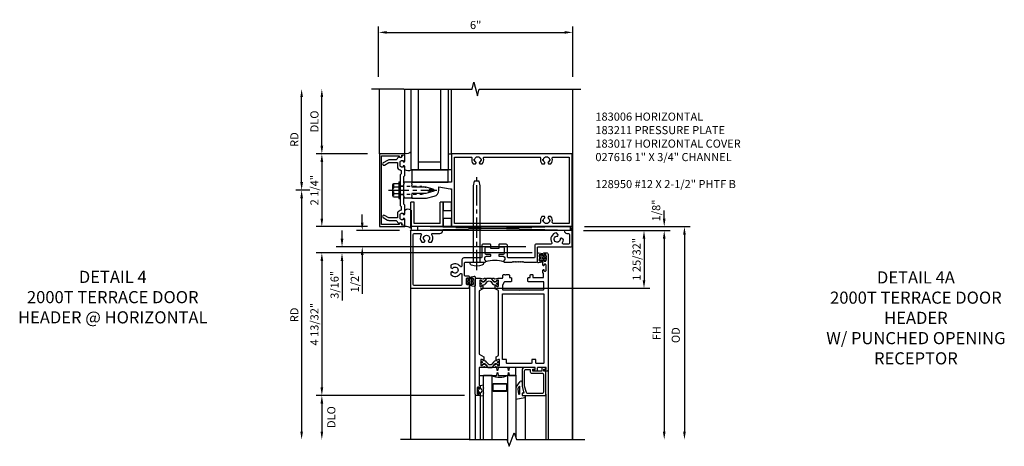
# Model space of a CAD drawing. Extents: x 0 to 165, y 0 to 96.
# Drawn here: x 34 to 65, y 78 to 91 of the extents above; entities that cross this region are included whole.
import ezdxf

# ---------------------------------------------------------------- set-up
doc = ezdxf.new("R2010")
doc.units = 0
doc.header["$LTSCALE"] = 0.5
doc.header["$MEASUREMENT"] = 0
for name, pattern in [('CENTER', [2, 1.25, -0.25, 0.25, -0.25]), ('HIDDEN', [0.375, 0.25, -0.125]), ('HIDDEN2', [0.1875, 0.125, -0.0625])]:
    doc.linetypes.add(name, pattern=pattern)
doc.layers.get('0').update_dxf_attribs({"color": 4, "linetype": 'CONTINUOUS'})
for name, color, linetype in [('CENTER', 1, 'CENTER'), ('DIME', 2, 'CONTINUOUS'), ('HIDDEN', 3, 'HIDDEN'), ('HIDDEN2', 3, 'HIDDEN2'), ('PARTSLIST', 3, 'CONTINUOUS'), ('TEXT', 3, 'CONTINUOUS')]:
    doc.layers.add(name, color=color, linetype=linetype)
doc.styles.get("Standard").update_dxf_attribs({"font": 'arial.ttf'})
doc.dimstyles.new('EXT_ON-OFF', dxfattribs={"dimscale": 2, "dimtxt": 0.125, "dimasz": 0.125, "dimexe": 0.09, "dimexo": 0.1875, "dimgap": 0.05, "dimtad": 3, "dimdec": 5, "dimzin": 3, "dimdsep": 46, "dimlunit": 5, "dimtxsty": 'STANDARD', "dimcen": 0, "dimse2": 1, "dimadec": 0, "dimazin": 0, "dimtfac": 1, "dimtdec": 5, "dimtofl": 0, "dimtmove": 2, "dimatfit": 3, "dimfxl": 1, "dimfrac": 2, "dimtolj": 1, "dimtzin": 3, "dimarcsym": 0})
doc.dimstyles.new('EXT_ON-ON', dxfattribs={"dimscale": 2, "dimtxt": 0.125, "dimasz": 0.125, "dimexe": 0.09, "dimexo": 0.1875, "dimgap": 0.05, "dimtad": 3, "dimdec": 5, "dimzin": 3, "dimdsep": 46, "dimlunit": 5, "dimtxsty": 'STANDARD', "dimcen": 0, "dimadec": 0, "dimazin": 0, "dimtfac": 1, "dimtdec": 5, "dimtofl": 0, "dimtmove": 0, "dimatfit": 0, "dimfxl": 1, "dimfrac": 2, "dimtolj": 1, "dimtzin": 3, "dimarcsym": 0})

# ---------------------------------------------------------------- blocks, each defined once
blk = doc.blocks.new('B183006')
for points in [[(-0.04, 1.22), (1.125, 1.22), (1.125, 4.957), (-1.125, 4.957), (-1.125, 1.22), (-0.25, 1.22), (-0.25, 0.002), (-0.22, 0.002), (-0.205, -0.013), (-0.19, 0.002), (-0.16, 0.002), (-0.145, -0.013), (-0.13, 0.002), (-0.1, 0.002), (-0.1, 0.432), (-0.042, 0.65, -0.767327), (0.042, 0.65), (0.1, 0.432), (0.1, 0.002), (0.13, 0.002), (0.145, -0.013), (0.16, 0.002), (0.19, 0.002), (0.205, -0.013), (0.22, 0.002), (0.25, 0.002), (0.25, 0.452), (0.187, 0.689, 0.339454), (0, 0.832), (-0.101, 0.832), (-0.04, 1.18)], [(-0.953, 1.939, -0.844588), (-0.953, 2.126), (-0.956, 2.141, -0.084694), (-0.919, 2.141), (-0.922, 2.126, -0.210231), (-0.858, 2.084, 0.399575), (-0.844, 2.081), (-0.818, 2.096), (-0.818, 2.173, 0.249105), (-0.987, 2.211, -0.495926), (-1.025, 2.239), (-1.025, 3.95, -0.495926), (-0.987, 3.979, 0.249105), (-0.818, 4.016), (-0.818, 4.093), (-0.844, 4.109, 0.399575), (-0.858, 4.106, -0.210231), (-0.922, 4.064), (-0.919, 4.049, -0.084694), (-0.956, 4.049), (-0.953, 4.064, -0.844588), (-0.953, 4.251), (-0.956, 4.266, -0.084694), (-0.919, 4.266), (-0.922, 4.251, -0.210231), (-0.858, 4.209, 0.399575), (-0.844, 4.206), (-0.818, 4.221), (-0.818, 4.298, 0.249105), (-0.987, 4.336, -0.495926), (-1.025, 4.364), (-1.025, 4.857), (1.025, 4.857), (1.025, 4.364, -0.495926), (0.987, 4.336, 0.249105), (0.817, 4.298), (0.817, 4.221), (0.844, 4.206, 0.399575), (0.858, 4.209, -0.210231), (0.922, 4.251), (0.919, 4.266, -0.084694), (0.956, 4.266), (0.953, 4.251, -0.844588), (0.953, 4.064), (0.956, 4.049, -0.084694), (0.919, 4.049), (0.922, 4.064, -0.210231), (0.858, 4.106, 0.399575), (0.844, 4.109), (0.817, 4.093), (0.817, 4.016, 0.249105), (0.987, 3.979, -0.495926), (1.025, 3.95), (1.025, 1.32), (-1.025, 1.32), (-1.025, 1.825, -0.495926), (-0.987, 1.854, 0.249105), (-0.818, 1.891), (-0.818, 1.968), (-0.844, 1.984, 0.399575), (-0.858, 1.981, -0.210231), (-0.922, 1.939), (-0.919, 1.924, -0.084694), (-0.956, 1.924)]]:
    blk.add_lwpolyline(points, format="xyb", close=True)
blk = doc.blocks.new('B183017')
blk.add_lwpolyline([(-1.125, -1), (1.125, -1), (1.124, -0.233, 0.915975), (1.095, -0.231), (1.08, -0.314), (1.047, -0.314, 1), (1.047, -0.394), (1.062, -0.394), (1.062, -0.937), (-1.062, -0.937), (-1.062, -0.394), (-1.048, -0.394, 1), (-1.048, -0.314), (-1.08, -0.314), (-1.095, -0.231, 0.915975), (-1.124, -0.233)], format="xyb", close=True)
blk = doc.blocks.new('B183211')
blk.add_lwpolyline([(1.029, -0.409, 0.493662), (1.029, -0.394, -0.81892), (1.069, -0.304), (1.083, -0.218), (0.901, -0.218, 0.414214), (0.876, -0.243), (0.876, -0.268), (0.913, -0.268), (0.913, -0.318, -0.414214), (0.863, -0.368), (0.763, -0.368, -0.414214), (0.713, -0.318), (0.713, -0.268), (0.751, -0.268), (0.751, -0.243, 0.414214), (0.726, -0.218), (0.458, -0.218), (0.427, -0.249), (0.225, -0.249), (0.21, -0.234), (0.195, -0.249), (-0.195, -0.249), (-0.21, -0.234), (-0.225, -0.249), (-0.427, -0.249), (-0.458, -0.218), (-0.725, -0.218, 0.414214), (-0.75, -0.243), (-0.75, -0.268), (-0.713, -0.268), (-0.713, -0.318, -0.414214), (-0.763, -0.368), (-0.863, -0.368, -0.414214), (-0.913, -0.318), (-0.913, -0.268), (-0.875, -0.268), (-0.875, -0.243, 0.414214), (-0.9, -0.218), (-1.083, -0.218), (-1.069, -0.304, -0.81892), (-1.029, -0.394, 0.493662), (-1.029, -0.409), (-0.933, -0.488), (-0.933, -0.717, 0.131652), (-0.922, -0.757), (-0.848, -0.886, 1), (-0.778, -0.846), (-0.853, -0.717), (-0.853, -0.448), (-0.687, -0.448, 0.094937), (-0.612, -0.328), (-0.504, -0.328), (-0.472, -0.359), (-0.015, -0.359), (0, -0.344), (0.015, -0.359), (0.472, -0.359), (0.504, -0.328), (0.612, -0.328, 0.094937), (0.687, -0.448), (0.853, -0.448), (0.853, -0.717), (0.778, -0.846, 1), (0.848, -0.886), (0.922, -0.757, 0.131652), (0.933, -0.717), (0.933, -0.488)], format="xyb", close=True)
at = {"layer": 'HIDDEN2'}
for p, q in [((-0.133, -0.359), (-0.133, -0.249)), ((0.133, -0.359), (0.133, -0.249))]:
    blk.add_line(p, q, dxfattribs=at)
blk = doc.blocks.new('B128406')
for p, q in [((-0.24, 0.153), (-0.24, -0.156)), ((-0.205, 0.203), (-0.05, 0.203)), ((-0.205, 0.101), (-0.05, 0.101)), ((-0.05, 0.26), (-0.05, -0.26)), ((-0.05, 0.26), (0, 0.26)), ((0, 0.26), (0, -0.26)), ((-0.205, -0.105), (-0.05, -0.105)), ((-0.205, -0.206), (-0.05, -0.206)), ((-0.05, -0.26), (0, -0.26))]:
    blk.add_line(p, q)
for centre, radius, start, end in [((-0.186, 0.152), 0.0543, 110.9107, 249.0893), ((-0.071, -0.002), 0.169, 142.5556, 217.4444), ((-0.186, -0.155), 0.0543, 110.9107, 249.0893)]:
    blk.add_arc(centre, radius, start, end)
at = {"layer": 'CENTER'}
blk.add_line((-0.365, 0), (1.125, 0), dxfattribs=at)
at = {"layer": 'HIDDEN'}
for p, q in [((-0.228, 0.187), (-0.209, 0.187)), ((-0.209, 0.187), (-0.209, -0.19)), ((-0.228, -0.19), (-0.209, -0.19))]:
    blk.add_line(p, q, dxfattribs=at)
at = {"layer": 'HIDDEN2'}
for p, q in [((0, 0.124), (0.669, 0.124)), ((1, 0), (0.669, 0.124)), ((0.669, -0.124), (1, 0)), ((0, -0.124), (0.669, -0.124))]:
    blk.add_line(p, q, dxfattribs=at)
blk = doc.blocks.new('B163303-M')
for p, q in [((0.002, 0.25), (-0.249, 0.25)), ((0.002, -0.25), (-0.249, -0.25))]:
    blk.add_line(p, q)
blk = doc.blocks.new('B127095')
blk.add_lwpolyline([(1, -1), (1, -1.25), (1.25, -1.25), (1.25, -1)], close=True)
blk = doc.blocks.new('*D1969')
at = {"layer": 'DIME', "color": 0, "lineweight": -2, "transparency": 16777216}
for p, q in [((43.621, 87.426), (43.621, 88.926)), ((45.031, 87.176), (43.441, 87.176))]:
    blk.add_line(p, q, dxfattribs=at)
at = {"layer": 'DIME', "color": 0, "transparency": 16777216}
for points in [[(43.58, 88.926), (43.663, 88.926), (43.621, 89.176)], [(43.58, 87.426), (43.663, 87.426), (43.621, 87.176)]]:
    blk.add_solid(points, dxfattribs=at)
at = {"layer": 'DIME', "color": 0, "transparency": 16777216, "insert": (43.392, 88.176), "char_height": 0.25, "attachment_point": 5, "rotation": 90}
blk.add_mtext('\\A1;DLO', dxfattribs=at)
blk = doc.blocks.new('*D1970')
at = {"layer": 'DIME', "color": 0, "lineweight": -2, "transparency": 16777216}
for p, q in [((45.375, 89.551), (45.375, 91.106)), ((51.375, 89.551), (51.375, 91.106)), ((45.625, 90.926), (51.125, 90.926))]:
    blk.add_line(p, q, dxfattribs=at)
at = {"layer": 'DIME', "color": 0, "transparency": 16777216}
for points in [[(45.625, 90.968), (45.625, 90.885), (45.375, 90.926)], [(51.125, 90.968), (51.125, 90.885), (51.375, 90.926)]]:
    blk.add_solid(points, dxfattribs=at)
at = {"layer": 'DIME', "color": 0, "transparency": 16777216, "insert": (48.375, 91.154), "char_height": 0.25, "attachment_point": 5}
blk.add_mtext('\\A1;6"', dxfattribs=at)
blk = doc.blocks.new('B027616')
for p, q in [((0, 0), (0.75, 0)), ((0, -1), (0, 0)), ((0.75, -0.1), (0.75, 0)), ((0.1, -0.1), (0.75, -0.1)), ((0.1, -0.9), (0.1, -0.1)), ((0.1, -0.9), (0.75, -0.9)), ((0.75, -1), (0.75, -0.9)), ((0, -1), (0.75, -1))]:
    blk.add_line(p, q)
blk = doc.blocks.new('B127061-M2')
blk.add_line((0.34, 0.2), (0.34, -0.37))
for centre, radius, start, end in [((0.254, 0.039), 0.183, 61.6673, 124.5198), ((0.186, -0.536), 0.227, 46.8463, 99.0232)]:
    blk.add_arc(centre, radius, start, end)
blk = doc.blocks.new('*D1974')
at = {"layer": 'DIME', "color": 0, "lineweight": -2, "transparency": 16777216}
for p, q in [((51.738, 84.926), (55.009, 84.926)), ((54.829, 84.676), (54.829, 78.595))]:
    blk.add_line(p, q, dxfattribs=at)
at = {"layer": 'DIME', "color": 0, "transparency": 16777216}
for points in [[(54.787, 84.676), (54.87, 84.676), (54.829, 84.926)], [(54.787, 78.595), (54.87, 78.595), (54.829, 78.345)]]:
    blk.add_solid(points, dxfattribs=at)
at = {"layer": 'DIME', "color": 0, "transparency": 16777216, "insert": (54.56, 81.573), "char_height": 0.25, "attachment_point": 5, "rotation": 90}
blk.add_mtext('\\A1;OD', dxfattribs=at)
blk = doc.blocks.new('*D1981')
at = {"layer": 'DIME', "color": 0, "lineweight": -2, "transparency": 16777216}
for p, q in [((5.328, -1.249), (8.006, -1.249)), ((7.826, -1.499), (7.826, -7.456))]:
    blk.add_line(p, q, dxfattribs=at)
at = {"layer": 'DIME', "color": 0, "transparency": 16777216}
for points in [[(7.784, -1.499), (7.867, -1.499), (7.826, -1.249)], [(7.784, -7.456), (7.867, -7.456), (7.826, -7.706)]]:
    blk.add_solid(points, dxfattribs=at)
at = {"layer": 'DIME', "color": 0, "transparency": 16777216, "insert": (7.59, -4.416), "char_height": 0.25, "attachment_point": 5, "rotation": 90}
blk.add_mtext('\\A1;FH', dxfattribs=at)
blk = doc.blocks.new('*D1977')
at = {"layer": 'DIME', "color": 0, "lineweight": -2, "transparency": 16777216}
for p, q in [((-1.508, -1), (-1.508, -0.75)), ((-0.359, -1.25), (-1.688, -1.25)), ((-0.36, -1.75), (-1.688, -1.75)), ((-1.508, -2), (-1.508, -3.2))]:
    blk.add_line(p, q, dxfattribs=at)
at = {"layer": 'DIME', "color": 0, "transparency": 16777216}
for points in [[(-1.55, -1), (-1.467, -1), (-1.508, -1.25)], [(-1.55, -2), (-1.467, -2), (-1.508, -1.75)]]:
    blk.add_solid(points, dxfattribs=at)
at = {"layer": 'DIME', "color": 0, "transparency": 16777216, "insert": (-1.738, -2.822), "char_height": 0.25, "attachment_point": 5, "rotation": 90}
blk.add_mtext('\\A1;1/2"', dxfattribs=at)
blk = doc.blocks.new('*D1978')
at = {"layer": 'DIME', "color": 0, "lineweight": -2, "transparency": 16777216}
for p, q in [((-2.134, -1.5), (-2.134, -1.25)), ((3.551, -1.75), (-2.314, -1.75)), ((3.743, -1.937), (-2.314, -1.937)), ((-2.134, -2.187), (-2.134, -3.41))]:
    blk.add_line(p, q, dxfattribs=at)
at = {"layer": 'DIME', "color": 0, "transparency": 16777216}
for points in [[(-2.175, -1.5), (-2.092, -1.5), (-2.134, -1.75)], [(-2.175, -2.187), (-2.092, -2.187), (-2.134, -1.937)]]:
    blk.add_solid(points, dxfattribs=at)
at = {"layer": 'DIME', "color": 0, "transparency": 16777216, "insert": (-2.363, -2.923), "char_height": 0.25, "attachment_point": 5, "rotation": 90}
blk.add_mtext('\\A1;3/16"', dxfattribs=at)
blk = doc.blocks.new('*D1980')
at = {"layer": 'DIME', "color": 0, "lineweight": -2, "transparency": 16777216}
for p, q in [((0.4, -1.937), (-2.937, -1.937)), ((-2.757, -2.187), (-2.757, -6.093)), ((1.649, -6.343), (-2.937, -6.343))]:
    blk.add_line(p, q, dxfattribs=at)
at = {"layer": 'DIME', "color": 0, "transparency": 16777216}
for points in [[(-2.798, -2.187), (-2.715, -2.187), (-2.757, -1.937)], [(-2.798, -6.093), (-2.715, -6.093), (-2.757, -6.343)]]:
    blk.add_solid(points, dxfattribs=at)
at = {"layer": 'DIME', "color": 0, "transparency": 16777216, "insert": (-2.986, -4.14), "char_height": 0.25, "attachment_point": 5, "rotation": 90}
blk.add_mtext('\\A1;4 13/32"', dxfattribs=at)
blk = doc.blocks.new('*D1975')
at = {"layer": 'DIME', "color": 0, "lineweight": -2, "transparency": 16777216}
for p, q in [((48.027, 79.708), (43.441, 79.708)), ((43.621, 79.458), (43.621, 78.595))]:
    blk.add_line(p, q, dxfattribs=at)
at = {"layer": 'DIME', "color": 0, "transparency": 16777216}
for points in [[(43.58, 79.458), (43.663, 79.458), (43.621, 79.708)], [(43.58, 78.595), (43.663, 78.595), (43.621, 78.345)]]:
    blk.add_solid(points, dxfattribs=at)
at = {"layer": 'DIME', "color": 0, "transparency": 16777216, "insert": (43.914, 79.042), "char_height": 0.25, "attachment_point": 5, "rotation": 90}
blk.add_mtext('\\A1;DLO', dxfattribs=at)
blk = doc.blocks.new('*D1979')
at = {"layer": 'DIME', "color": 0, "lineweight": -2, "transparency": 16777216}
for p, q in [((5.328, -1.249), (7.381, -1.249)), ((7.201, -1.499), (7.201, -2.781)), ((2.146, -3.031), (7.381, -3.031))]:
    blk.add_line(p, q, dxfattribs=at)
at = {"layer": 'DIME', "color": 0, "transparency": 16777216}
for points in [[(7.159, -1.499), (7.242, -1.499), (7.201, -1.249)], [(7.159, -2.781), (7.242, -2.781), (7.201, -3.031)]]:
    blk.add_solid(points, dxfattribs=at)
at = {"layer": 'DIME', "color": 0, "transparency": 16777216, "insert": (6.971, -2.136), "char_height": 0.25, "attachment_point": 5, "rotation": 90}
blk.add_mtext('\\A1;1 25/32"', dxfattribs=at)
blk = doc.blocks.new('B259209')
for points in [[(2.114, 4.914), (2.125, 4.914), (2.125, 4.887, 0.414214), (2.145, 4.867), (2.167, 4.867, 0.414214), (2.187, 4.887), (2.187, 5.058, 0.414214), (2.167, 5.078), (2.145, 5.078, 0.414214), (2.125, 5.058), (2.125, 5.031), (2.114, 5.031, -0.414214), (2.094, 5.051), (2.094, 5.085, -0.414214), (2.134, 5.125), (2.21, 5.125, -0.414214), (2.25, 5.085), (2.25, 1.54, -0.414214), (2.21, 1.5), (2.091, 1.5), (1.997, 1.525, 0.297638), (1.987, 1.522), (1.975, 1.507, -0.204816), (1.968, 1.503), (1.94, 1.501, -0.328193), (1.93, 1.507), (1.922, 1.528, -0.25407), (1.924, 1.547), (1.948, 1.582, -0.123758), (1.956, 1.588), (2.014, 1.618, -0.781849), (2.027, 1.604), (2.052, 1.586, -0.368978), (2.055, 1.574, 0.548686), (2.064, 1.559), (2.1, 1.559, 0.419335), (2.11, 1.569), (2.11, 1.742, 0.414214), (2.1, 1.752), (2.08, 1.752), (2.032, 1.724, -1.014347), (2.012, 1.724), (2.012, 1.828), (2.125, 1.893), (2.125, 3.849), (1.981, 3.932), (1.981, 4.036, -1.014347), (2.001, 4.036), (2.049, 4.008), (2.069, 4.008, 0.414214), (2.079, 4.018), (2.079, 4.191, 0.419335), (2.069, 4.201), (2.033, 4.201, 0.548686), (2.024, 4.186, -0.368978), (2.021, 4.174), (1.996, 4.156, -0.781849), (1.983, 4.142), (1.925, 4.172, -0.123758), (1.917, 4.178), (1.893, 4.213, -0.25407), (1.891, 4.232), (1.899, 4.253, -0.328193), (1.909, 4.259), (1.937, 4.257, -0.204816), (1.944, 4.253), (1.956, 4.238, 0.297638), (1.966, 4.235), (2.06, 4.26), (2.125, 4.26), (2.125, 4.812), (2.114, 4.812, -0.414214), (2.094, 4.832), (2.094, 4.894, -0.414214)], [(1.545, 1.559), (1.581, 1.559, 0.548686), (1.59, 1.574, -0.368978), (1.593, 1.586), (1.618, 1.604, -0.781849), (1.631, 1.618), (1.69, 1.588, -0.123758), (1.697, 1.582), (1.721, 1.547, -0.25407), (1.723, 1.528), (1.715, 1.507, -0.328193), (1.705, 1.501), (1.677, 1.503, -0.204816), (1.67, 1.507), (1.658, 1.522, 0.297638), (1.648, 1.525), (1.554, 1.5), (1.417, 1.5, 0.414214), (1.397, 1.48), (1.397, 1.41, -0.414214), (1.377, 1.39), (1.326, 1.39), (1.313, 1.405), (1.301, 1.39), (1.214, 1.39, -0.414214), (1.194, 1.41), (1.194, 1.484), (1.145, 1.484, -0.414214), (1.125, 1.504), (1.125, 1.589, -0.414214), (1.145, 1.609), (1.336, 1.609, 0.267949), (1.353, 1.619), (1.407, 1.713, 0.131652), (1.41, 1.723), (1.41, 1.839, 0.414214), (1.39, 1.859), (0.888, 1.859), (0.875, 1.874), (0.862, 1.859), (0.145, 1.859, 0.414214), (0.125, 1.839), (0.125, 1.629, 0.414214), (0.145, 1.609), (0.605, 1.609, -0.414214), (0.625, 1.589), (0.625, 1.504, -0.414214), (0.605, 1.484), (0.556, 1.484), (0.556, 1.41, -0.414214), (0.536, 1.39), (0.481, 1.39, -0.414214), (0.466, 1.405), (0.466, 1.484), (0.158, 1.484, 0.414214), (0.138, 1.464), (0.138, 1.358), (0.156, 1.329), (0.156, 1.255, -0.414214), (0.136, 1.235), (0.125, 1.235), (0.125, 1.262, 0.414214), (0.105, 1.282), (0.083, 1.282, 0.414214), (0.062, 1.262), (0.062, 1.091, 0.414214), (0.083, 1.071), (0.105, 1.071, 0.414214), (0.125, 1.091), (0.125, 1.118), (0.136, 1.118, -0.414214), (0.156, 1.098), (0.156, 0.95, -0.414214), (0.136, 0.93), (0.125, 0.93), (0.125, 0.957, 0.414214), (0.105, 0.977), (0.083, 0.977, 0.414214), (0.062, 0.957), (0.062, 0.786, 0.414214), (0.083, 0.766), (0.105, 0.766, 0.414214), (0.125, 0.786), (0.125, 0.812), (0.136, 0.812, -0.414214), (0.156, 0.793), (0.156, 0.759, -0.414214), (0.116, 0.719), (0.04, 0.719, -0.414214), (0, 0.759), (0, 4.335, -0.414214), (0.04, 4.375), (0.117, 4.375, -0.414214), (0.127, 4.365), (0.127, 4.335, -0.414214), (0.117, 4.325), (0.062, 4.325), (0.062, 4.26), (0.309, 4.26, 0.414214), (0.339, 4.29), (0.339, 4.355, -0.414214), (0.359, 4.375), (0.457, 4.375, -0.414214), (0.467, 4.365), (0.467, 4.335, -0.414214), (0.457, 4.325), (0.402, 4.325), (0.402, 4.26), (1.523, 4.26), (1.617, 4.235, 0.297638), (1.627, 4.238), (1.639, 4.253, -0.204816), (1.646, 4.257), (1.674, 4.259, -0.328193), (1.684, 4.253), (1.692, 4.232, -0.25407), (1.69, 4.213), (1.666, 4.178, -0.123758), (1.659, 4.172), (1.6, 4.142, -0.781849), (1.587, 4.156), (1.562, 4.174, -0.368978), (1.559, 4.186, 0.548686), (1.55, 4.201), (1.514, 4.201, 0.419335), (1.504, 4.191), (1.504, 4.018, 0.414214), (1.514, 4.008), (1.534, 4.008), (1.582, 4.036, -1.014347), (1.602, 4.036), (1.602, 3.932), (1.535, 3.893), (1.535, 1.885), (1.633, 1.828), (1.633, 1.724, -1.014347), (1.613, 1.724), (1.565, 1.752), (1.545, 1.752, 0.414214), (1.535, 1.742), (1.535, 1.569, 0.419335)], [(0.145, 4.135), (0.355, 4.135, -0.414214), (0.375, 4.115), (0.375, 4.01), (0.5, 4.01), (0.5, 4.115, -0.414214), (0.52, 4.135), (1.265, 4.135, -0.414214), (1.285, 4.115), (1.285, 4.01), (1.41, 4.01), (1.41, 1.984), (0.125, 1.984), (0.125, 4.115, -0.414214)], [(2.079, 4.172, 0.414214), (2.071, 4.18), (2.052, 4.18, 0.131652), (2.048, 4.179), (1.993, 4.147, -0.045374), (1.977, 4.139, -0.314858), (1.949, 4.147), (1.866, 4.248, 0.223068), (1.847, 4.257), (1.737, 4.257, 0.223068), (1.717, 4.248), (1.634, 4.147, -0.314858), (1.606, 4.139, -0.045374), (1.59, 4.147), (1.535, 4.179, 0.131652), (1.531, 4.18), (1.512, 4.18, 0.414214), (1.504, 4.172), (1.504, 4.125, 0.414214), (1.512, 4.117), (1.521, 4.117, -1.779511), (1.521, 4.076), (1.512, 4.076, 0.414214), (1.504, 4.068), (1.504, 4.021, 0.414214), (1.512, 4.013), (1.531, 4.013, 0.131652), (1.535, 4.014), (1.59, 4.045, -0.093275), (1.624, 4.057, 0.183604), (1.686, 4.092), (1.739, 4.157, -0.469499), (1.844, 4.157), (1.897, 4.092, 0.183604), (1.959, 4.057, -0.093275), (1.993, 4.045), (2.048, 4.014, 0.131652), (2.052, 4.013), (2.071, 4.013, 0.414214), (2.079, 4.021), (2.079, 4.068, 0.414214), (2.071, 4.076), (2.063, 4.076, -1.779511), (2.063, 4.117), (2.071, 4.117, 0.414214), (2.079, 4.125)], [(1.535, 1.591, 0.414214), (1.543, 1.583), (1.562, 1.583, 0.131652), (1.566, 1.584), (1.621, 1.616, -0.045374), (1.637, 1.624, -0.314858), (1.665, 1.616), (1.748, 1.515, 0.223068), (1.768, 1.506), (1.878, 1.506, 0.223068), (1.897, 1.515), (1.98, 1.616, -0.314858), (2.008, 1.624, -0.045374), (2.024, 1.616), (2.079, 1.584, 0.131652), (2.083, 1.583), (2.102, 1.583, 0.414214), (2.11, 1.591), (2.11, 1.638, 0.414214), (2.102, 1.646), (2.094, 1.646, -1.779511), (2.094, 1.687), (2.102, 1.687, 0.414214), (2.11, 1.695), (2.11, 1.742, 0.414214), (2.102, 1.75), (2.083, 1.75, 0.131652), (2.079, 1.749), (2.024, 1.717, -0.093275), (1.99, 1.705, 0.183604), (1.928, 1.67), (1.875, 1.606, -0.469499), (1.77, 1.606), (1.717, 1.67, 0.183604), (1.655, 1.705, -0.093275), (1.621, 1.717), (1.566, 1.749, 0.131652), (1.562, 1.75), (1.543, 1.75, 0.414214), (1.535, 1.742), (1.535, 1.695, 0.414214), (1.543, 1.687), (1.552, 1.687, -1.779511), (1.552, 1.646), (1.543, 1.646, 0.414214), (1.535, 1.638)]]:
    blk.add_lwpolyline(points, format="xyb", close=True)
for centre, radius in [((1.533, 4.096), 0.024), ((1.533, 4.096), 0.019), ((2.05, 4.096), 0.024), ((2.05, 4.096), 0.019), ((1.564, 1.667), 0.024), ((1.564, 1.667), 0.019), ((2.081, 1.667), 0.024), ((2.081, 1.667), 0.019)]:
    blk.add_circle(centre, radius)
blk = doc.blocks.new('B127049M')
for points in [[(-0.106, -0.111, -0.39572), (-0.113, -0.118), (-0.146, -0.118, -0.881018), (-0.15, -0.087), (-0.15, -0.073), (-0.195, -0.091, -0.531564), (-0.216, -0.077), (-0.216, -0.057, -0.130186), (-0.214, -0.049, 0.264861), (-0.214, 0.049, -0.130186), (-0.216, 0.056), (-0.216, 0.077, -0.531564), (-0.195, 0.09), (-0.15, 0.072), (-0.15, 0.087, -1), (-0.15, 0.118), (-0.113, 0.118, -0.414214), (-0.106, 0.11, 0.895365), (-0.103, 0.134), (-0.233, 0.156, 0.450655), (-0.266, 0.127), (-0.266, 0.052, 0.103559), (-0.26, 0.025, 0.23492), (-0.26, -0.026, 0.103559), (-0.266, -0.053), (-0.266, -0.128, 0.450655), (-0.233, -0.157), (-0.103, -0.134, 0.895971), (-0.106, -0.111)], [(-0.102, 0.023), (-0.102, -0.023, 0.414214), (-0.094, -0.031), (-0.043, -0.031, 0.414214), (-0.035, -0.023), (-0.035, 0.023, 0.414214), (-0.043, 0.031), (-0.094, 0.031, 0.414214)]]:
    blk.add_lwpolyline(points, format="xyb", close=True)
blk.add_lwpolyline([(-0.056, 0.059), (-0.09, 0.059, -0.414214), (-0.106, 0.074), (-0.106, 0.11, 0.414214), (-0.113, 0.118), (-0.15, 0.118, 1), (-0.15, 0.087), (-0.15, -0.087, 0.881018), (-0.146, -0.118), (-0.113, -0.118, 0.414214), (-0.106, -0.11), (-0.106, -0.074, -0.414214), (-0.09, -0.059), (-0.056, -0.059), (-0.051, -0.087, 0.560367), (-0.039, -0.092), (-0.009, -0.07, 0.235195), (0, -0.051), (0, -0.014, 0.267949), (-0.004, -0.007), (-0.01, -0.003, -0.57735), (-0.01, 0.003), (-0.004, 0.007, 0.267949), (0, 0.014), (0, 0.051, 0.235195), (-0.009, 0.07), (-0.039, 0.092, 0.560367), (-0.051, 0.087), (-0.056, 0.059)], format="xyb")
blk = doc.blocks.new('B259151')
for points in [[(-1.321, 0.865), (-2.022, 0.865, 0.414214), (-2.062, 0.825), (-2.062, 0.115), (-1.997, 0.115), (-1.997, 0.05), (-2.052, 0.05, 0.414214), (-2.062, 0.04), (-2.062, 0.01, 0.414214), (-2.052, 0), (-1.955, 0, 0.414214), (-1.935, 0.02), (-1.935, 0.115), (-1.658, 0.115), (-1.658, 0.05), (-1.713, 0.05, 0.414214), (-1.723, 0.04), (-1.723, 0.01, 0.414214), (-1.713, 0), (-1.401, 0, 0.414214), (-1.321, 0.08), (-1.321, 0.571), (-1.381, 0.795), (-1.321, 0.795)], [(-1.628, 0.185, -0.414214), (-1.588, 0.145), (-1.588, 0.07), (-1.431, 0.07, 0.414214), (-1.391, 0.11), (-1.391, 0.562), (-1.446, 0.765, 0.339454), (-1.484, 0.795), (-1.952, 0.795, 0.414214), (-1.992, 0.755), (-1.992, 0.225, 0.414214), (-1.952, 0.185)]]:
    blk.add_lwpolyline(points, format="xyb", close=True)
blk = doc.blocks.new('B127115TD')
for p, q in [((-0.196, 0.156), (-0.196, 0.087)), ((-0.101, 0.149), (-0.187, 0.163)), ((-0.094, 0.067), (-0.094, 0.141)), ((-0.094, 0.078), (-0.094, 0.067)), ((-0.066, 0.051), (-0.085, 0.055)), ((-0.085, 0.055), (-0.066, 0.051)), ((-0.053, 0.051), (-0.066, 0.051)), ((-0.066, 0.051), (-0.053, 0.051)), ((-0.039, 0.073), (-0.042, 0.06)), ((-0.042, 0.06), (-0.039, 0.073)), ((-0.039, 0.005), (-0.016, 0.016)), ((-0.016, 0.016), (-0.039, 0.005)), ((-0.015, 0.061), (-0.025, 0.075)), ((-0.025, 0.075), (-0.015, 0.061)), ((-0.011, 0.023), (-0.011, 0.05)), ((-0.011, 0.05), (-0.011, 0.023)), ((-0.196, -0.087), (-0.196, -0.156)), ((-0.187, -0.163), (-0.101, -0.149)), ((-0.094, -0.141), (-0.094, -0.067)), ((-0.094, -0.067), (-0.094, -0.078)), ((-0.085, -0.055), (-0.066, -0.051)), ((-0.066, -0.051), (-0.085, -0.055)), ((-0.066, -0.051), (-0.053, -0.051)), ((-0.053, -0.051), (-0.066, -0.051)), ((-0.042, -0.06), (-0.039, -0.073)), ((-0.039, -0.073), (-0.042, -0.06)), ((-0.016, -0.016), (-0.039, -0.005)), ((-0.039, -0.005), (-0.016, -0.016)), ((-0.025, -0.075), (-0.015, -0.061)), ((-0.015, -0.061), (-0.025, -0.075)), ((-0.011, -0.05), (-0.011, -0.023)), ((-0.011, -0.023), (-0.011, -0.05))]:
    blk.add_line(p, q)
for centre, radius, start, end in [((-0.188, 0.156), 0.00784, 85, 180), ((-0.188, 0.087), 0.008, 180, 214.5301), ((-0.455, 0), 0.273, 342.4303, 17.5697), ((-0.065, 0), 0.0835, 110.016, 249.984), ((-0.102, 0.141), 0.00784, 360, 85), ((-0.082, 0.067), 0.0118, 180, 257.0597), ((-0.082, 0.067), 0.0118, 180, 257.0597), ((-0.053, 0.063), 0.0118, 270, 345), ((-0.053, 0.063), 0.0118, 270, 345), ((-0.037, 0), 0.00588, 115, 245), ((-0.037, 0), 0.00588, 115, 245), ((-0.031, 0.071), 0.00784, 35, 165), ((-0.031, 0.071), 0.00784, 35, 165), ((-0.019, 0.023), 0.00784, 295, 0), ((-0.019, 0.023), 0.00784, 295, 0), ((-0.031, 0.05), 0.0196, 360, 35), ((-0.031, 0.05), 0.0196, 360, 35), ((-0.188, -0.087), 0.008, 145.4699, 180), ((-0.188, -0.156), 0.00784, 180, 275), ((-0.102, -0.141), 0.00784, 275, 0), ((-0.082, -0.067), 0.0118, 102.9403, 180), ((-0.082, -0.067), 0.0118, 102.9403, 180), ((-0.053, -0.063), 0.0118, 15, 90), ((-0.053, -0.063), 0.0118, 15, 90), ((-0.031, -0.071), 0.00784, 195, 325), ((-0.031, -0.071), 0.00784, 195, 325), ((-0.019, -0.023), 0.00784, 0, 65), ((-0.019, -0.023), 0.00784, 0, 65), ((-0.031, -0.05), 0.0196, 325, 0), ((-0.031, -0.05), 0.0196, 325, 0)]:
    blk.add_arc(centre, radius, start, end)
blk = doc.blocks.new('B127045TD')
blk.add_lwpolyline([(-1.125, 0.25), (-1.125, 0), (-0.926, 0), (-0.914, 0.085, -0.903189), (-0.899, 0.085), (-0.887, 0), (-0.582, 0), (-0.57, 0.085, -0.903189), (-0.555, 0.085), (-0.543, 0), (0, 0), (0, 0.25), (-0.543, 0.25), (-0.555, 0.165, -0.903189), (-0.57, 0.165), (-0.582, 0.25), (-0.887, 0.25), (-0.899, 0.165, -0.903189), (-0.914, 0.165), (-0.926, 0.25)], format="xyb", close=True)
blk = doc.blocks.new('B027900TD')
for p, q in [((-0.099, 0), (-0.086, 0.072)), ((-0.086, 0.072), (0.187, 0.123)), ((0, -0.411), (0, -0.303)), ((0.176, -0.26), (0.057, -0.429)), ((0.068, -0.055), (0.068, -0.275)), ((0.086, -0.281), (0.119, -0.234)), ((0.128, -0.199), (0.108, -0.052)), ((0.183, -0.246), (0.187, -0.237))]:
    blk.add_line(p, q)
for centre, radius, start, end in [((0.088, -0.055), 0.02, 7.6703, 180), ((0.078, -0.275), 0.01, 180, 324.8722), ((0.078, -0.205), 0.05, 324.8722, 6.9411), ((0.136, -0.23), 0.05, 323.1402, 341.5701), ((0.031, -0.411), 0.0312, 180, 324.8722)]:
    blk.add_arc(centre, radius, start, end)
blk = doc.blocks.new('GT25909A')
for p, q in [((-2.125, 0.075), (-2.125, 2.228)), ((-2.062, 0.825), (-2.062, 2.228)), ((-1.42, 0.865), (-1.42, 2.228)), ((-0.031, 0.825), (-0.031, 2.228)), ((0.125, 0.825), (0.125, 2.228))]:
    blk.add_line(p, q)
at = {"linetype": 'Continuous'}
blk.add_lwpolyline([(0.313, 2.228), (-0.85, 2.228), (-0.925, 2.434), (-1.075, 2.022), (-1.15, 2.228), (-2.313, 2.228)], dxfattribs=at)
for points in [[(-0.883, 2.32), (-0.883, 0.24), (-1.133, 0.24), (-1.133, 2.182)], [(-0.133, 2.228), (-0.133, 0.24), (-0.383, 0.24), (-0.383, 2.228)]]:
    blk.add_lwpolyline(points)
for points in [[(-0.415, 0.521, -0.414214), (-0.446, 0.49), (-0.821, 0.49, -0.414214), (-0.852, 0.521), (-0.852, 0.709, -0.414214), (-0.821, 0.74), (-0.446, 0.74, -0.414214), (-0.415, 0.709)], [(-0.821, 0.506, -0.414214), (-0.837, 0.521), (-0.837, 0.709, -0.414214), (-0.821, 0.724), (-0.446, 0.724, -0.414214), (-0.43, 0.709), (-0.43, 0.521, -0.414214), (-0.446, 0.506)]]:
    blk.add_lwpolyline(points, format="xyb", close=True)
blk.add_arc((-0.634, -0.229), 0.531, 61.9248, 118.0752)
for name, p in [('B027900TD', (-1.321, 0.865)), ('B259151', (0, 0)), ('B127115TD', (0.063, 0.713)), ('B127045TD', (0, 0))]:
    blk.add_blockref(name, p)
blk = doc.blocks.new('*D1971')
at = {"layer": 'DIME', "color": 0, "lineweight": -2, "transparency": 16777216}
for p, q in [((54.204, 85.176), (54.204, 85.426)), ((51.738, 84.926), (54.384, 84.926)), ((54.204, 84.551), (54.204, 84.301))]:
    blk.add_line(p, q, dxfattribs=at)
at = {"layer": 'DIME', "color": 0, "transparency": 16777216}
for points in [[(54.162, 85.176), (54.245, 85.176), (54.204, 84.926)], [(54.162, 84.551), (54.245, 84.551), (54.204, 84.801)]]:
    blk.add_solid(points, dxfattribs=at)
at = {"layer": 'DIME', "color": 0, "transparency": 16777216, "insert": (53.956, 85.426), "char_height": 0.25, "attachment_point": 5, "rotation": 90}
blk.add_mtext('\\A1;1/8"', dxfattribs=at)
blk = doc.blocks.new('*D1976')
at = {"layer": 'DIME', "color": 0, "linetype": 'ByBlock', "lineweight": -2, "transparency": 16777216}
for p, q in [((45.031, 87.176), (43.441, 87.176)), ((43.621, 86.926), (43.621, 85.176)), ((45.031, 84.926), (43.441, 84.926))]:
    blk.add_line(p, q, dxfattribs=at)
at = {"layer": 'DIME', "color": 0, "transparency": 16777216}
for points in [[(43.58, 86.926), (43.663, 86.926), (43.621, 87.176)], [(43.58, 85.176), (43.663, 85.176), (43.621, 84.926)]]:
    blk.add_solid(points, dxfattribs=at)
at = {"layer": 'DIME', "color": 0, "transparency": 16777216, "insert": (43.392, 86.051), "char_height": 0.25, "attachment_point": 5, "rotation": 90}
blk.add_mtext('\\A1;2 1/4"', dxfattribs=at)
blk = doc.blocks.new('*D1972')
at = {"layer": 'DIME', "color": 0, "lineweight": -2, "transparency": 16777216}
for p, q in [((42.996, 86.301), (42.996, 88.926)), ((43.248, 86.051), (42.816, 86.051))]:
    blk.add_line(p, q, dxfattribs=at)
at = {"layer": 'DIME', "color": 0, "transparency": 16777216}
for points in [[(42.955, 88.926), (43.038, 88.926), (42.996, 89.176)], [(42.955, 86.301), (43.038, 86.301), (42.996, 86.051)]]:
    blk.add_solid(points, dxfattribs=at)
at = {"layer": 'DIME', "color": 0, "transparency": 16777216, "insert": (42.771, 87.614), "char_height": 0.25, "attachment_point": 5, "rotation": 90}
blk.add_mtext('\\A1;RD', dxfattribs=at)
blk = doc.blocks.new('*D1973')
at = {"layer": 'DIME', "color": 0, "lineweight": -2, "transparency": 16777216}
for p, q in [((43.248, 86.051), (42.816, 86.051)), ((42.996, 85.801), (42.996, 78.595))]:
    blk.add_line(p, q, dxfattribs=at)
at = {"layer": 'DIME', "color": 0, "transparency": 16777216}
for points in [[(42.955, 85.801), (43.038, 85.801), (42.996, 86.051)], [(42.955, 78.595), (43.038, 78.595), (42.996, 78.345)]]:
    blk.add_solid(points, dxfattribs=at)
at = {"layer": 'DIME', "color": 0, "transparency": 16777216, "insert": (42.771, 82.198), "char_height": 0.25, "attachment_point": 5, "rotation": 90}
blk.add_mtext('\\A1;RD', dxfattribs=at)
blk = doc.blocks.new('B128950')
blk.add_lwpolyline([(0, 0.212), (-0.026, 0.212, 0.324799), (-0.1, 0.159, 0.158608), (-0.1, -0.159, 0.324799), (-0.026, -0.212), (0, -0.212)], format="xyb", close=True)
blk.add_lwpolyline([(0, 0.108), (2.357, 0.108), (2.5, 0.076), (2.5, -0.076), (2.357, -0.108), (0, -0.108)])
at = {"layer": 'CENTER'}
blk.add_line((-0.25, 0), (2.625, 0), dxfattribs=at)
blk = doc.blocks.new('B127062')
blk.add_lwpolyline([(-0.551, 0.216), (-0.551, -0.159), (0.574, -0.159), (0.574, 0.216)], close=True)
blk = doc.blocks.new('B127255')
blk.add_lwpolyline([(-0.09, -0.5), (-0.09, 0), (0, 0), (0, -0.5)], close=True)
blk = doc.blocks.new('11430660')
for p, q in [((97.324, 9.75), (97.324, 12.25)), ((97.559, 9.75), (97.559, 12.25)), ((98.247, 9.75), (98.247, 12.25)), ((98.482, 9.75), (98.482, 12.25)), ((97.324, 9.75), (98.482, 9.75)), ((97.559, 10), (98.247, 10))]:
    blk.add_line(p, q)
blk = doc.blocks.new('S183DP03A-S259HH06-2KCADS')
for p, q in [((-0.222543, 3.125), (-1.222293, 3.124984)), ((-0.972293, 1.125), (-0.972293, 3.125)), ((-0.190772, 1.12475), (-0.190772, 3.12475)), ((1.2475, 1.125), (1.2475, 3.125)), ((4.996957, -7.705964), (4.996957, 3.125)), ((0.195003, -1.125), (-0.015043, -1.125)), ((-0.015043, -1.125), (-0.015043, -1.125)), ((4.984957, -1.125), (0.195003, -1.125)), ((4.915633, -1.125), (0.195003, -1.2495)), ((4.915633, -1.2495), (0.195003, -1.125)), ((0.195003, -1.125), (0.195003, -1.2495)), ((4.915633, -1.125), (4.915633, -1.2495)), ((4.915633, -1.2495), (0.195003, -1.2495)), ((4.984457, -1.7185), (4.984457, -7.705964)), ((-0.015543, -2.9995), (-0.015543, -7.706121)), ((1.811446, -2.991453), (1.811446, -7.705964)), ((1.796314, -7.705964), (-0.329837, -7.706121)), ((4.42231, -7.705964), (5.377006, -7.705964))]:
    blk.add_line(p, q)
blk.add_lwpolyline([(-0.222543, 3.125), (1.892843, 3.124984), (1.945911, 3.3372), (2.053463, 2.912785), (2.106531, 3.125), (5.247, 3.125)])
blk.add_lwpolyline([(2.712457, -1.749502), (2.848957, -1.749502, -0.414213562), (2.879957, -1.780502), (2.879957, -1.953502, -0.414213562), (2.848957, -1.984502), (2.727457, -1.984502, 0.414213562), (2.712457, -1.999502), (2.712457, -2.024502, 0.414213562), (2.727457, -2.039502), (2.846957, -2.039502, -0.414213562), (2.896957, -2.089502), (2.896957, -2.149504, -0.409340166), (2.882207, -2.164502, 0.409340166), (2.867457, -2.1795), (2.867457, -2.2045, 0.414213562), (2.882457, -2.2195), (3.125457, -2.2195), (3.145457, -2.1995), (3.165457, -2.2195), (3.185457, -2.1995), (3.205457, -2.2195), (3.225457, -2.1995), (3.245457, -2.2195), (3.265457, -2.1995), (3.285457, -2.2195), (3.305457, -2.1995), (3.325457, -2.2195), (3.345457, -2.1995), (3.365457, -2.2195), (3.385457, -2.1995), (3.405457, -2.2195), (3.425457, -2.1995), (3.445457, -2.2195), (3.465457, -2.1995), (3.485457, -2.2195), (3.875457, -2.2195, 0.414213562), (3.906457, -2.1885), (3.906457, -1.7695, -0.414213562), (3.926457, -1.7495), (4.953457, -1.7495, 0.414213562), (4.984457, -1.7185), (4.984457, -1.2805, 0.414213562), (4.953457, -1.2495), (4.734457, -1.2495, 0.414213562), (4.819457, -1.3345), (4.868457, -1.3345, -0.414213562), (4.899457, -1.3655), (4.899457, -1.6335, -0.414213562), (4.868457, -1.6645), (4.70759, -1.6645, -0.587709055), (4.681235, -1.617177, 0.116769271), (4.709676, -1.531942), (4.655319, -1.477585), (4.607359, -1.490436, -3.689903063), (4.539521, -1.422598), (4.552372, -1.374638), (4.498015, -1.320282, 0.557970421), (4.349679, -1.617177, -0.587709055), (4.323324, -1.6645), (3.883457, -1.6645, 0.414213562), (3.821457, -1.7265), (3.821457, -2.0635, -0.414213562), (3.790457, -2.0945), (3.012957, -2.0945, -0.414213562), (2.981957, -2.0635), (2.981957, -1.726502, 0.414213562), (2.919957, -1.664502), (2.727457, -1.664502), (2.712457, -1.679502), (2.712457, -1.798466), (2.462457, -1.798466), (2.462457, -1.679502), (2.447457, -1.664502), (2.245957, -1.664502, 0.414213562), (2.183957, -1.726502), (2.183957, -2.0635, -0.414213562), (2.152957, -2.0945), (1.633457, -2.0945, 0.414213562), (1.571457, -2.1565), (1.571457, -2.333167, -0.721320207), (1.51563, -2.35173, 0.430063154), (1.234457, -2.318834), (1.234457, -2.396331), (1.277185, -2.421, -3.732050808), (1.277185, -2.516), (1.234457, -2.540669), (1.234457, -2.618166, 0.430063154), (1.51563, -2.58527, -0.721320207), (1.571457, -2.603833), (1.571457, -2.9145, -0.414213562), (1.540457, -2.9455), (0.100457, -2.9455, -0.414213562), (0.069457, -2.9145), (0.069457, -1.3655, -0.414213562), (0.100457, -1.3345), (0.287324, -1.3345, -0.587709055), (0.313679, -1.381823, 0.323188285), (0.329791, -1.6095), (0.407288, -1.6095), (0.431957, -1.566772, -3.732050808), (0.526957, -1.566772), (0.551626, -1.6095), (0.629123, -1.6095, 0.323188285), (0.645235, -1.381823, -0.587709055), (0.67159, -1.3345), (0.890457, -1.3345, 0.414213562), (0.975457, -1.2495), (0.015457, -1.2495, 0.414213562), (-0.015543, -1.2805), (-0.015543, -2.9995, 0.414213562), (0.015457, -3.0305), (1.771457, -3.0305, 0.414213562), (1.811457, -2.9905), (1.811457, -2.8945, 0.414213562), (1.791457, -2.8745), (1.780457, -2.8745), (1.780457, -2.9015, -0.414213562), (1.760457, -2.9215), (1.738457, -2.9215, -0.414213562), (1.718457, -2.9015), (1.718457, -2.7305, -0.414213562), (1.738457, -2.7105), (1.760457, -2.7105, -0.414213562), (1.780457, -2.7305), (1.780457, -2.7575), (1.791457, -2.7575, 0.414213562), (1.811457, -2.7375), (1.811457, -2.6755, 0.414213562), (1.791457, -2.6555), (1.676457, -2.6555, -0.414213562), (1.656457, -2.6355), (1.656457, -2.2395, -0.414213562), (1.676457, -2.2195), (2.016457, -2.2195), (2.031457, -2.2045), (2.046457, -2.2195), (2.292457, -2.2195, 0.414213562), (2.307457, -2.2045), (2.307457, -2.1795, 0.409340166), (2.292707, -2.164502, -0.409340166), (2.277957, -2.149504), (2.277957, -2.089502, -0.414213562), (2.327957, -2.039502), (2.447457, -2.039502, 0.414213562), (2.462457, -2.024502), (2.462457, -1.999502, 0.414213562), (2.447457, -1.984502), (2.325957, -1.984502, -0.414213562), (2.294957, -1.953502), (2.294957, -1.780502, -0.414213562), (2.325957, -1.749502), (2.462457, -1.749502)], format="xyb")
for centre, radius, start, end in [((-0.10145, -1.198289), 0.113302, 321.9214326, 40.3041233), ((5.071364, -1.198289), 0.113302, 139.6958767, 218.0785674), ((2.589179, -3.151736), 0.979355, 73.3005452, 106.986508)]:
    blk.add_arc(centre, radius, start, end)
at = {"layer": 'DIME', "color": 1}
blk.add_lwpolyline([(0.997457, -0.875), (0.997457, -1.125), (1.247457, -1.125), (1.247457, -0.875)], close=True, dxfattribs=at)
at = {"layer": 'HIDDEN'}
blk.add_line((4.821672, -1.125), (0.226426, -1.125), dxfattribs=at)
for name, p in [('11430660', (-97.324191, -9.124851)), ('B127255', (1.2475, 1.125)), ('B127062', (0.57817, 0.409148)), ('B128406', (-0.331793, 0)), ('B163303-M', (0.027457, 0)), ('B127061-M2', (-0.340543, -0.813)), ('B127095', (-0.002543, 0.625)), ('B127095', (-0.002543, 0.125))]:
    blk.add_blockref(name, p)
for name, p, rotation in [('B183017', (0.027457, 0), 270), ('B183211', (0.027457, 0), 270), ('B183006', (0.027457, 0), 270), ('B027616', (-0.002543, -1.125), 90), ('B259209', (4.23431, -1.21825), 180), ('GT25909A', (2.109314, -5.47825), 180)]:
    blk.add_blockref(name, p, dxfattribs=dict(rotation=rotation))
at = {"xscale": -1, "rotation": 180}
for name, p in [('B127061-M2', (-0.3405, 0.818197)), ('B127049M', (4.17181, -2.089344))]:
    blk.add_blockref(name, p, dxfattribs=at)
at = {"xscale": -1}
blk.add_blockref('B127049M', (1.718457, -2.816), dxfattribs=at)
at = {"layer": 'TEXT', "xscale": -1, "rotation": 270}
blk.add_blockref('B128950', (2.031917, -2.2195), dxfattribs=at)
at = {"layer": 'PARTSLIST', "insert": (5.698268, 2.397529), "char_height": 0.25, "width": 5.13519361, "attachment_point": 1}
blk.add_mtext('183006 HORIZONTAL\\P183211 PRESSURE PLATE\\P183017 HORIZONTAL COVER\\P027616 1" X 3/4" CHANNEL\\P\\P128950 #12 X 2-1/2" PHTF B', dxfattribs=at)
at = {"layer": 'DIME'}
for base, p1, p2, angle, override, picture, middle in [((4.996957, 4.875025), (-1.003543, 3.125016), (4.996957, 3.125025), 180, {"dimpost": '"'}, '*D1970', (1.996707, 5.102669)), ((-2.756755, -1.125), (-0.972293, 1.125), (-0.972293, -1.125), 90, {"dimpost": '"', "dimarcsym": 1}, '*D1976', (-2.986018, 0))]:
    dim = blk.add_linear_dim(base=base, p1=p1, p2=p2, angle=angle, dimstyle='EXT_ON-ON', override=override, dxfattribs=at)
    dim.commit()
    dim.dimension.update_dxf_attribs({"geometry": picture, "text_midpoint": middle, "insert": (-46.378075, -86.051149)})
for base, p1, p2, angle, text, picture, middle in [((-3.381756, 3.125), (-2.755191, 0), (-1.222294, 3.125), 270, 'RD', '*D1972', (-3.606756, 1.5625)), ((-2.756755, 3.125), (-0.972293, 1.125), (-1.222293, 3.125), 270, 'DLO', '*D1969', (-2.986103, 2.125)), ((-3.381756, -7.706121), (-2.755191, 0), (-0.329837, -7.706121), 90, 'RD', '*D1973', (-3.606756, -3.85306))]:
    dim = blk.add_linear_dim(base=base, p1=p1, p2=p2, angle=angle, text=text, dimstyle='EXT_ON-ON', override={"dimpost": '"', "dimse2": 1}, dxfattribs=at)
    dim.commit()
    dim.dimension.update_dxf_attribs({"geometry": picture, "text_midpoint": middle, "insert": (-46.378075, -86.051149)})
dim = blk.add_linear_dim(base=(7.825537, -1.25), p1=(4.984957, -1.125), p2=(0.015957, -1.25), angle=90, dimstyle='EXT_ON-OFF', override={"dimpost": '"'}, dxfattribs=at)
dim.commit()
dim.dimension.update_dxf_attribs({"geometry": '*D1971', "text_midpoint": (7.577545, -0.625), "dimtype": 128, "insert": (-46.378075, -86.051149)})
for base, p1, p2, picture, middle in [((-1.50846, -1.7495), (0.015957, -1.25), (0.015457, -1.7495), '*D1977', (-1.50846, -2.822299)), ((-2.133741, -1.937), (3.926457, -1.7495), (4.11806, -1.937), '*D1978', (-2.133741, -2.92334)), ((7.200537, -3.0305), (4.953457, -1.2495), (1.771457, -3.0305), '*D1979', (7.200537, -2.135915)), ((-2.756755, -6.34325), (0.774604, -1.937), (2.024314, -6.34325), '*D1980', (-2.756755, -4.140125))]:
    dim = blk.add_linear_dim(base=base, p1=p1, p2=p2, angle=90, dimstyle='EXT_ON-ON', override={"dimpost": '"'}, dxfattribs=at)
    dim.commit()
    dim.dimension.update_dxf_attribs({"geometry": picture, "text_midpoint": middle, "dimtype": 160})
for base, p1, text, picture, middle in [((8.450537, -7.706121), (4.984957, -1.125), 'OD', '*D1974', (8.182383, -4.47806)), ((-2.756755, -7.706121), (2.024314, -6.34325), 'DLO', '*D1975', (-2.464378, -7.009029))]:
    dim = blk.add_linear_dim(base=base, p1=p1, p2=(-0.329837, -7.706121), angle=90, text=text, dimstyle='EXT_ON-OFF', override={"dimpost": '"'}, dxfattribs=at)
    dim.commit()
    dim.dimension.update_dxf_attribs({"geometry": picture, "text_midpoint": middle, "dimtype": 128, "insert": (-46.378075, -86.051149)})
dim = blk.add_linear_dim(base=(7.825537, -7.706121), p1=(4.953457, -1.2495), p2=(-0.329837, -7.706121), angle=90, text='FH', dimstyle='EXT_ON-OFF', override={"dimpost": '"'}, dxfattribs=at)
dim.commit()
dim.dimension.update_dxf_attribs({"geometry": '*D1981', "text_midpoint": (7.58978, -4.41556), "dimtype": 160})

msp = doc.modelspace()

# ---------------------------------------------------------------- block references
msp.add_blockref('S183DP03A-S259HH06-2KCADS', (46.378, 86.051))

# ---------------------------------------------------------------- texts
at = {"layer": 'TEXT', "char_height": 0.375, "width": 6.5, "attachment_point": 2}
for s, insert in [('DETAIL 4\\P2000T TERRACE DOOR \\PHEADER @ HORIZONTAL', (37.158, 83.56)), ('DETAIL 4A\\P2000T TERRACE DOOR \\PHEADER\\PW/ PUNCHED OPENING RECEPTOR', (61.983, 83.544))]:
    msp.add_mtext(s, dxfattribs=dict(at, insert=insert))

doc.saveas('drawing.dxf')
